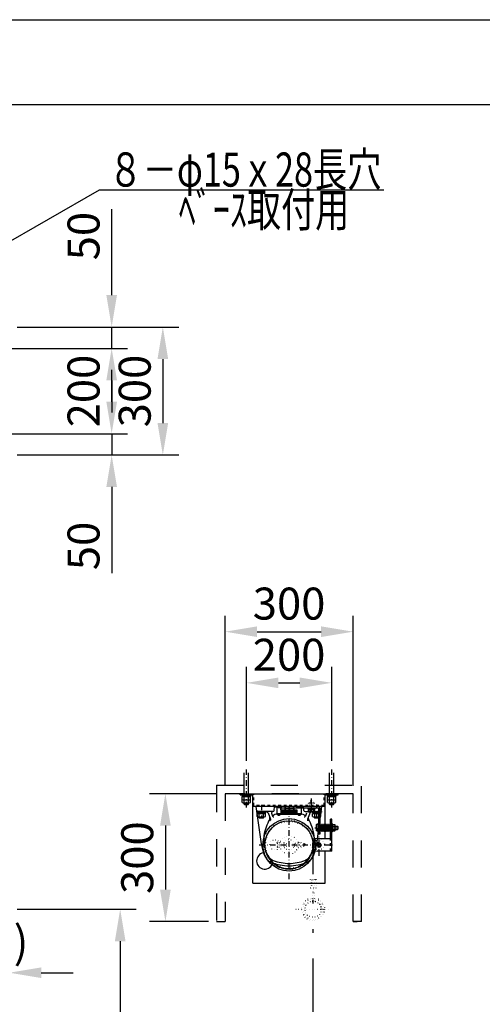
# Model space of a CAD drawing. Units: millimetres. Extents: x 19067 to 27690, y 5 to 6000.
# Drawn here: x 24811 to 25896, y 3690 to 6000 of the extents above; entities that cross this region are included whole.
import ezdxf
from ezdxf.enums import TextEntityAlignment as Align

# ---------------------------------------------------------------- set-up
doc = ezdxf.new("R2010")
doc.units = ezdxf.units.MM
for name, pattern in [('DASHDOT', [25.4, 12.7, -6, 0.7, -6]), ('DASHED', [12.7, 6.35, -6.35]), ('DIVIDE', [32.45, 12.7, -6, 0.875, -6, 0.875, -6]), ('DOT', [6.35, 0.35, -6])]:
    doc.linetypes.add(name, pattern=pattern)
doc.layers.get('Defpoints').update_dxf_attribs({"color": 4})
doc.layers.add('図枠', color=2, linetype='Continuous')
doc.layers.add('文字', color=7, linetype='Continuous')
doc.layers.add('寸法', color=6, linetype='Continuous', lineweight=0)
doc.styles.get("Standard").update_dxf_attribs({"font": 'romans.shx', "width": 0.7, "bigfont": 'extfont2.shx'})
doc.dimstyles.new('外観図', dxfattribs={"dimscale": 30, "dimtxt": 2.5, "dimasz": 2.5, "dimexe": 1.25, "dimexo": 0.625, "dimtad": 1, "dimdec": 1, "dimtxsty": 'Standard', "dimcen": 2.5, "dimclrd": 6, "dimclre": 6, "dimclrt": 4, "dimadec": 0, "dimazin": 0, "dimtfac": 1, "dimtdec": 1, "dimtmove": 0, "dimatfit": 3, "dimldrblk": 'NONE', "dimfxl": 1, "dimarcsym": 0})

# ---------------------------------------------------------------- blocks, each defined once
blk = doc.blocks.new('*D20')
at = {"layer": 'Defpoints', "color": 0}
for p in [(24786.7, 5278.9), (24378.6, 5228.9), (25026.7, 5228.9)]:
    blk.add_point(p, dxfattribs=at)
at = {"layer": '寸法', "color": 6, "lineweight": -2}
for p, q in [((25026.7, 5353.9), (25026.7, 5555.9)), ((24805.4, 5278.9), (25064.2, 5278.9)), ((25026.7, 5228.9), (25026.7, 5278.9)), ((24397.3, 5228.9), (25064.2, 5228.9)), ((25026.7, 5153.9), (25026.7, 5078.9))]:
    blk.add_line(p, q, dxfattribs=at)
at = {"layer": '寸法', "color": 6}
for points in [[(25014.2, 5353.9), (25039.2, 5353.9), (25026.7, 5278.9)], [(25014.2, 5153.9), (25039.2, 5153.9), (25026.7, 5228.9)]]:
    blk.add_solid(points, dxfattribs=at)
at = {"layer": '寸法', "color": 4, "insert": (24970.4, 5492.4), "char_height": 75, "attachment_point": 5, "rotation": 90}
blk.add_mtext('50', dxfattribs=at)
blk = doc.blocks.new('_None')
blk = doc.blocks.new('*D21')
at = {"layer": 'Defpoints', "color": 0}
for p in [(24397.3, 5228.9), (24378.6, 5028.9), (25026.7, 5028.9)]:
    blk.add_point(p, dxfattribs=at)
at = {"layer": '寸法', "color": 6, "lineweight": -2}
for p, q in [((24416.1, 5228.9), (25064.2, 5228.9)), ((25026.7, 5153.9), (25026.7, 5103.9)), ((24397.3, 5028.9), (25064.2, 5028.9))]:
    blk.add_line(p, q, dxfattribs=at)
at = {"layer": '寸法', "color": 6}
for points in [[(25014.2, 5153.9), (25039.2, 5153.9), (25026.7, 5228.9)], [(25014.2, 5103.9), (25039.2, 5103.9), (25026.7, 5028.9)]]:
    blk.add_solid(points, dxfattribs=at)
at = {"layer": '寸法', "color": 4, "insert": (24970.4, 5128.9), "char_height": 75, "attachment_point": 5, "rotation": 90}
blk.add_mtext('200', dxfattribs=at)
blk = doc.blocks.new('*D22')
at = {"layer": 'Defpoints', "color": 0}
for p in [(24397.3, 5028.9), (24786.7, 4978.9), (25026.7, 4978.9)]:
    blk.add_point(p, dxfattribs=at)
at = {"layer": '寸法', "color": 6, "lineweight": -2}
for p, q in [((25026.7, 5103.9), (25026.7, 5178.9)), ((24416.1, 5028.9), (25064.2, 5028.9)), ((25026.7, 5028.9), (25026.7, 4978.9)), ((24805.4, 4978.9), (25064.2, 4978.9)), ((25026.7, 4903.9), (25026.7, 4702))]:
    blk.add_line(p, q, dxfattribs=at)
at = {"layer": '寸法', "color": 6}
for points in [[(25014.2, 5103.9), (25039.2, 5103.9), (25026.7, 5028.9)], [(25014.2, 4903.9), (25039.2, 4903.9), (25026.7, 4978.9)]]:
    blk.add_solid(points, dxfattribs=at)
at = {"layer": '寸法', "color": 4, "insert": (24970.4, 4765.5), "char_height": 75, "attachment_point": 5, "rotation": 90}
blk.add_mtext('50', dxfattribs=at)
blk = doc.blocks.new('*D23')
at = {"layer": 'Defpoints', "color": 0}
for p in [(24786.7, 5278.9), (24786.7, 4978.9), (25146.7, 4978.9)]:
    blk.add_point(p, dxfattribs=at)
at = {"layer": '寸法', "color": 6, "lineweight": -2}
for p, q in [((24805.4, 5278.9), (25184.2, 5278.9)), ((25146.7, 5203.9), (25146.7, 5053.9)), ((24805.4, 4978.9), (25184.2, 4978.9))]:
    blk.add_line(p, q, dxfattribs=at)
at = {"layer": '寸法', "color": 6}
for points in [[(25134.2, 5203.9), (25159.2, 5203.9), (25146.7, 5278.9)], [(25134.2, 5053.9), (25159.2, 5053.9), (25146.7, 4978.9)]]:
    blk.add_solid(points, dxfattribs=at)
at = {"layer": '寸法', "color": 4, "insert": (25090.4, 5128.9), "char_height": 75, "attachment_point": 5, "rotation": 90}
blk.add_mtext('300', dxfattribs=at)
blk = doc.blocks.new('*D32')
at = {"layer": 'Defpoints', "color": 0}
for p in [(24636.7, 3893.4), (24786.7, 3884.4), (24786.7, 3764.4)]:
    blk.add_point(p, dxfattribs=at)
at = {"layer": '寸法', "color": 6, "lineweight": -2}
for p, q in [((24636.7, 3874.6), (24636.7, 3726.9)), ((24786.7, 3865.6), (24786.7, 3726.9)), ((24561.7, 3764.4), (24486.7, 3764.4)), ((24636.7, 3764.4), (24786.7, 3764.4)), ((24861.7, 3764.4), (24936.7, 3764.4))]:
    blk.add_line(p, q, dxfattribs=at)
at = {"layer": '寸法', "color": 6}
for points in [[(24561.7, 3776.9), (24561.7, 3751.9), (24636.7, 3764.4)], [(24861.7, 3776.9), (24861.7, 3751.9), (24786.7, 3764.4)]]:
    blk.add_solid(points, dxfattribs=at)
at = {"layer": '寸法', "color": 4, "insert": (24711.7, 3826.9), "char_height": 75, "attachment_point": 5}
blk.add_mtext('(150)', dxfattribs=at)
blk = doc.blocks.new('*D33')
at = {"layer": 'Defpoints', "color": 0}
for p in [(25292.7, 4184.4), (25152.7, 3884.4), (25272.7, 3884.4)]:
    blk.add_point(p, dxfattribs=at)
at = {"layer": '寸法', "color": 6, "lineweight": -2}
for p, q in [((25273.9, 4184.4), (25115.2, 4184.4)), ((25152.7, 4109.4), (25152.7, 3959.4)), ((25253.9, 3884.4), (25115.2, 3884.4))]:
    blk.add_line(p, q, dxfattribs=at)
at = {"layer": '寸法', "color": 6}
for points in [[(25140.2, 4109.4), (25165.2, 4109.4), (25152.7, 4184.4)], [(25140.2, 3959.4), (25165.2, 3959.4), (25152.7, 3884.4)]]:
    blk.add_solid(points, dxfattribs=at)
at = {"layer": '寸法', "color": 4, "insert": (25096.4, 4034.4), "char_height": 75, "attachment_point": 5, "rotation": 90}
blk.add_mtext('300', dxfattribs=at)
blk = doc.blocks.new('*D34')
at = {"layer": 'Defpoints', "color": 0}
for p in [(25542.7, 4444.4), (25342.7, 4242.7), (25542.7, 4242.7)]:
    blk.add_point(p, dxfattribs=at)
at = {"layer": '寸法', "color": 6, "lineweight": -2}
for p, q in [((25342.7, 4261.4), (25342.7, 4481.9)), ((25542.7, 4261.4), (25542.7, 4481.9)), ((25417.7, 4444.4), (25467.7, 4444.4))]:
    blk.add_line(p, q, dxfattribs=at)
at = {"layer": '寸法', "color": 6}
for points in [[(25417.7, 4456.9), (25417.7, 4431.9), (25342.7, 4444.4)], [(25467.7, 4456.9), (25467.7, 4431.9), (25542.7, 4444.4)]]:
    blk.add_solid(points, dxfattribs=at)
at = {"layer": '寸法', "color": 4, "insert": (25442.7, 4500.6), "char_height": 75, "attachment_point": 5}
blk.add_mtext('200', dxfattribs=at)
blk = doc.blocks.new('*D35')
at = {"layer": 'Defpoints', "color": 0}
for p in [(25592.7, 4564.4), (25292.7, 4184.4), (25592.7, 4184.4)]:
    blk.add_point(p, dxfattribs=at)
at = {"layer": '寸法', "color": 6, "lineweight": -2}
for p, q in [((25292.7, 4203.1), (25292.7, 4601.9)), ((25592.7, 4203.1), (25592.7, 4601.9)), ((25367.7, 4564.4), (25517.7, 4564.4))]:
    blk.add_line(p, q, dxfattribs=at)
at = {"layer": '寸法', "color": 6}
for points in [[(25367.7, 4576.9), (25367.7, 4551.9), (25292.7, 4564.4)], [(25517.7, 4576.9), (25517.7, 4551.9), (25592.7, 4564.4)]]:
    blk.add_solid(points, dxfattribs=at)
at = {"layer": '寸法', "color": 4, "insert": (25442.7, 4620.6), "char_height": 75, "attachment_point": 5}
blk.add_mtext('300', dxfattribs=at)
blk = doc.blocks.new('*D44')
at = {"layer": 'Defpoints', "color": 0}
for p in [(24786.7, 3913.4), (24786.7, 2413.4), (25046.7, 2413.4)]:
    blk.add_point(p, dxfattribs=at)
at = {"layer": '寸法', "color": 6, "lineweight": -2}
for p, q in [((24805.4, 3913.4), (25084.2, 3913.4)), ((25046.7, 3838.4), (25046.7, 2488.4)), ((24805.4, 2413.4), (25084.2, 2413.4))]:
    blk.add_line(p, q, dxfattribs=at)
at = {"layer": '寸法', "color": 6}
for points in [[(25034.2, 3838.4), (25059.2, 3838.4), (25046.7, 3913.4)], [(25034.2, 2488.4), (25059.2, 2488.4), (25046.7, 2413.4)]]:
    blk.add_solid(points, dxfattribs=at)
at = {"layer": '寸法', "color": 4, "insert": (24985.1, 3163.4), "char_height": 75, "attachment_point": 5, "rotation": 90}
blk.add_mtext('ｽﾄﾛｰｸ 4000', dxfattribs=at)

msp = doc.modelspace()

# ---------------------------------------------------------------- linework, layer by layer
at = {"color": 4, "linetype": 'Continuous'}
for p, q in [((24349.164, 5228.95), (24998.192, 5600.535)), ((24998.192, 5600.535), (25664.648, 5600.535)), ((25337.68, 4184.395), (25337.68, 4233.1)), ((25347.68, 4184.395), (25347.68, 4233.1)), ((25537.68, 4184.395), (25537.68, 4233.1)), ((25547.68, 4184.395), (25547.68, 4233.1)), ((25331.68, 4182.095), (25353.68, 4182.095)), ((25331.68, 4182.095), (25331.68, 4180.495)), ((25331.68, 4180.495), (25353.68, 4180.495)), ((25333.48, 4180.495), (25333.48, 4177.995)), ((25333.48, 4180.495), (25341.236, 4180.495)), ((25342.68, 4177.995), (25341.236, 4180.495)), ((25344.123, 4177.995), (25342.68, 4180.495)), ((25351.88, 4180.495), (25342.68, 4180.495)), ((25351.88, 4180.495), (25351.88, 4177.995)), ((25353.68, 4182.095), (25353.68, 4180.495)), ((25531.68, 4182.095), (25553.68, 4182.095)), ((25531.68, 4182.095), (25531.68, 4180.495)), ((25531.68, 4180.495), (25553.68, 4180.495)), ((25533.48, 4180.495), (25533.48, 4177.995)), ((25533.48, 4180.495), (25541.236, 4180.495)), ((25542.68, 4177.995), (25541.236, 4180.495)), ((25544.123, 4177.995), (25542.68, 4180.495)), ((25551.88, 4180.495), (25542.68, 4180.495)), ((25551.88, 4180.495), (25551.88, 4177.995)), ((25553.68, 4182.095), (25553.68, 4180.495)), ((25332.865, 4170.754), (25332.865, 4177.995)), ((25332.865, 4177.995), (25352.495, 4177.995)), ((25332.865, 4163.754), (25332.865, 4169.995)), ((25333.48, 4177.995), (25342.68, 4177.995)), ((25335.318, 4169.995), (25350.041, 4169.995)), ((25335.318, 4162.995), (25350.041, 4162.995)), ((25337.68, 4160.145), (25337.68, 4162.995)), ((25337.68, 4160.145), (25347.68, 4160.145)), ((25337.68, 4160.145), (25338.43, 4159.395)), ((25337.772, 4170.754), (25337.772, 4177.995)), ((25337.772, 4163.754), (25337.772, 4169.995)), ((25338.43, 4159.395), (25338.43, 4162.995)), ((25338.43, 4159.395), (25346.93, 4159.395)), ((25351.88, 4177.995), (25344.123, 4177.995)), ((25346.93, 4159.395), (25346.93, 4162.995)), ((25347.68, 4160.145), (25346.93, 4159.395)), ((25347.587, 4170.754), (25347.587, 4177.995)), ((25347.587, 4163.754), (25347.587, 4169.995)), ((25347.68, 4160.145), (25347.68, 4162.995)), ((25352.495, 4170.754), (25352.495, 4177.995)), ((25352.495, 4163.754), (25352.495, 4169.995)), ((25495.18, 4141.942), (25495.18, 4173.181)), ((25532.865, 4170.754), (25532.865, 4177.995)), ((25532.865, 4177.995), (25552.495, 4177.995)), ((25532.865, 4163.754), (25532.865, 4169.995)), ((25533.48, 4177.995), (25542.68, 4177.995)), ((25535.318, 4169.995), (25550.041, 4169.995)), ((25535.318, 4162.995), (25550.041, 4162.995)), ((25537.68, 4160.145), (25537.68, 4162.995)), ((25537.68, 4160.145), (25547.68, 4160.145)), ((25537.68, 4160.145), (25538.43, 4159.395)), ((25537.772, 4170.754), (25537.772, 4177.995)), ((25537.772, 4163.754), (25537.772, 4169.995)), ((25538.43, 4159.395), (25538.43, 4162.995)), ((25538.43, 4159.395), (25546.93, 4159.395)), ((25551.88, 4177.995), (25544.123, 4177.995)), ((25546.93, 4159.395), (25546.93, 4162.995)), ((25547.68, 4160.145), (25546.93, 4159.395)), ((25547.587, 4170.754), (25547.587, 4177.995)), ((25547.587, 4163.754), (25547.587, 4169.995)), ((25547.68, 4160.145), (25547.68, 4162.995)), ((25552.495, 4170.754), (25552.495, 4177.995)), ((25552.495, 4163.754), (25552.495, 4169.995)), ((25366.68, 4142.395), (25366.68, 4140.795)), ((25366.68, 4142.395), (25388.68, 4142.395)), ((25366.68, 4140.795), (25388.68, 4140.795)), ((25389.68, 4142.395), (25367.68, 4142.395)), ((25367.865, 4131.054), (25367.865, 4138.295)), ((25367.865, 4138.295), (25387.495, 4138.295)), ((25368.48, 4140.795), (25368.48, 4138.295)), ((25368.48, 4140.795), (25376.236, 4140.795)), ((25368.48, 4138.295), (25377.68, 4138.295)), ((25372.772, 4131.054), (25372.772, 4138.295)), ((25377.68, 4138.295), (25376.236, 4140.795)), ((25379.123, 4138.295), (25377.68, 4140.795)), ((25386.88, 4140.795), (25377.68, 4140.795)), ((25386.88, 4138.295), (25379.123, 4138.295)), ((25382.587, 4131.054), (25382.587, 4138.295)), ((25386.88, 4140.795), (25386.88, 4138.295)), ((25387.495, 4131.054), (25387.495, 4138.295)), ((25388.68, 4142.395), (25388.68, 4140.795)), ((25485.68, 4149.695), (25485.68, 4151.195)), ((25504.68, 4149.695), (25485.68, 4149.695)), ((25487.68, 4149.695), (25487.68, 4147.695)), ((25487.68, 4147.695), (25502.68, 4147.695)), ((25487.68, 4147.695), (25487.68, 4142.695)), ((25487.68, 4142.695), (25488.68, 4141.695)), ((25488.68, 4141.695), (25501.68, 4141.695)), ((25491.43, 4147.695), (25491.43, 4142.695)), ((25495.68, 4142.395), (25517.68, 4142.395)), ((25496.68, 4142.395), (25518.68, 4142.395)), ((25496.68, 4142.395), (25496.68, 4140.795)), ((25496.68, 4140.795), (25518.68, 4140.795)), ((25497.865, 4138.295), (25517.495, 4138.295)), ((25497.865, 4131.054), (25497.865, 4138.295)), ((25498.48, 4140.795), (25506.236, 4140.795)), ((25498.48, 4140.795), (25498.48, 4138.295)), ((25498.48, 4138.295), (25507.68, 4138.295)), ((25498.93, 4147.695), (25498.93, 4142.695)), ((25501.68, 4141.695), (25502.68, 4142.695)), ((25502.68, 4149.695), (25502.68, 4147.695)), ((25502.68, 4147.695), (25502.68, 4142.695)), ((25502.772, 4131.054), (25502.772, 4138.295)), ((25504.68, 4149.695), (25504.68, 4151.195)), ((25507.68, 4138.295), (25506.236, 4140.795)), ((25509.123, 4138.295), (25507.68, 4140.795)), ((25516.88, 4140.795), (25507.68, 4140.795)), ((25516.88, 4138.295), (25509.123, 4138.295)), ((25512.587, 4131.054), (25512.587, 4138.295)), ((25516.88, 4140.795), (25516.88, 4138.295)), ((25517.495, 4131.054), (25517.495, 4138.295)), ((25518.68, 4142.395), (25518.68, 4140.795)), ((25370.318, 4130.295), (25385.041, 4130.295)), ((25372.68, 4127.445), (25372.68, 4130.295)), ((25382.68, 4127.445), (25372.68, 4127.445)), ((25372.68, 4127.445), (25373.43, 4126.695)), ((25373.43, 4126.695), (25373.43, 4130.295)), ((25381.93, 4126.695), (25373.43, 4126.695)), ((25381.93, 4126.695), (25381.93, 4130.295)), ((25382.68, 4127.445), (25381.93, 4126.695)), ((25382.68, 4127.445), (25382.68, 4130.295)), ((25500.318, 4130.295), (25515.041, 4130.295)), ((25502.68, 4127.445), (25502.68, 4130.295)), ((25512.68, 4127.445), (25502.68, 4127.445)), ((25502.68, 4127.445), (25503.43, 4126.695)), ((25503.43, 4126.695), (25503.43, 4130.295)), ((25511.93, 4126.695), (25503.43, 4126.695)), ((25506.98, 4111.895), (25505.98, 4110.895)), ((25511.98, 4111.895), (25506.98, 4111.895)), ((25511.93, 4126.695), (25511.93, 4130.295)), ((25512.68, 4127.445), (25511.93, 4126.695)), ((25512.68, 4127.445), (25512.68, 4130.295)), ((25540.019, 4079.395), (25540.019, 4124.395)), ((25543.219, 4124.395), (25540.019, 4124.395)), ((25543.219, 4049.395), (25543.219, 4124.395)), ((25544.719, 4113.895), (25543.219, 4113.895)), ((25543.219, 4113.895), (25543.219, 4094.895)), ((25544.719, 4094.895), (25544.719, 4113.895)), ((25544.719, 4111.895), (25549.719, 4111.895)), ((25550.719, 4110.895), (25549.719, 4111.895)), ((25502.774, 4104.395), (25558.086, 4104.395)), ((25505.98, 4110.895), (25505.98, 4097.895)), ((25505.98, 4097.895), (25506.98, 4096.895)), ((25511.98, 4108.145), (25506.98, 4108.145)), ((25511.98, 4100.645), (25506.98, 4100.645)), ((25511.98, 4096.895), (25506.98, 4096.895)), ((25515.18, 4108.395), (25540.019, 4108.395)), ((25515.18, 4100.395), (25540.019, 4100.395)), ((25544.719, 4094.895), (25543.219, 4094.895)), ((25544.719, 4108.145), (25549.719, 4108.145)), ((25544.719, 4100.645), (25549.719, 4100.645)), ((25544.719, 4096.895), (25549.719, 4096.895)), ((25549.719, 4096.895), (25550.719, 4097.895)), ((25550.719, 4097.895), (25550.719, 4110.895)), ((25550.719, 4108.395), (25555.98, 4108.395)), ((25550.719, 4100.395), (25555.98, 4100.395)), ((25556.98, 4107.395), (25555.98, 4108.395)), ((25555.98, 4100.395), (25556.98, 4101.395)), ((25556.98, 4107.395), (25556.98, 4101.395)), ((25498.957, 4069.406), (25498.043, 4068.513)), ((25498.219, 4059.395), (25498.219, 4069.395)), ((25508.219, 4079.395), (25543.219, 4079.395)), ((25508.719, 4064.395), (25510.969, 4068.292)), ((25510.969, 4068.292), (25515.469, 4068.292)), ((25517.719, 4064.395), (25515.469, 4068.292)), ((25499.18, 4064.395), (25499.18, 4040.105)), ((25543.219, 4049.395), (25508.219, 4049.395)), ((25508.719, 4064.395), (25510.969, 4060.498)), ((25510.969, 4060.498), (25515.469, 4060.498)), ((25517.719, 4064.395), (25515.469, 4060.498))]:
    msp.add_line(p, q, dxfattribs=at)
at = {"color": 4, "linetype": 'DASHDOT'}
for p, q in [((25342.68, 4152.347), (25342.68, 4242.679)), ((25542.68, 4152.347), (25542.68, 4242.679)), ((25442.68, 3984.281), (25442.68, 4158.656)), ((25513.219, 4038.432), (25513.219, 4089.797)), ((25372.646, 4064.395), (25547.822, 4064.395))]:
    msp.add_line(p, q, dxfattribs=at)
at = {"color": 4, "linetype": 'DASHED', "ltscale": 10}
for p, q in [((25272.68, 4204.395), (25612.68, 4204.395)), ((25272.68, 4204.395), (25272.68, 3884.395)), ((25612.68, 3884.395), (25612.68, 4204.395)), ((25592.68, 4184.395), (25292.68, 4184.395)), ((25292.68, 4184.395), (25292.68, 3884.395)), ((25592.68, 3884.395), (25592.68, 4184.395)), ((25272.68, 3884.395), (25292.68, 3884.395)), ((25592.68, 3884.395), (25602.68, 3884.395)), ((25612.68, 3884.395), (25592.68, 3884.395))]:
    msp.add_line(p, q, dxfattribs=at)
at = {"color": 2, "linetype": 'Continuous'}
for p, q in [((25327.68, 4184.395), (25359.98, 4184.395)), ((25327.68, 4182.095), (25327.68, 4184.395)), ((25327.68, 4182.095), (25357.68, 4182.095)), ((25357.68, 4154.395), (25357.68, 4182.095)), ((25359.98, 4184.395), (25525.38, 4184.395)), ((25525.38, 4184.395), (25557.68, 4184.395)), ((25527.68, 4154.395), (25527.68, 4182.095)), ((25527.68, 4182.095), (25557.68, 4182.095)), ((25557.68, 4182.095), (25557.68, 4184.395)), ((25527.68, 4154.395), (25357.68, 4154.395)), ((25357.68, 3974.395), (25357.68, 4154.395)), ((25527.68, 4111.982), (25527.68, 4154.395)), ((25527.68, 4079.395), (25527.68, 4096.808)), ((25527.68, 3974.395), (25527.68, 4049.395)), ((25357.68, 3974.395), (25527.68, 3974.395))]:
    msp.add_line(p, q, dxfattribs=at)
at = {"color": 4, "linetype": 'DASHED'}
for p, q in [((25359.98, 4156.695), (25359.98, 4184.395)), ((25525.38, 4156.695), (25525.38, 4184.395)), ((25525.38, 4156.695), (25359.98, 4156.695)), ((25540.019, 4049.395), (25540.019, 4079.395))]:
    msp.add_line(p, q, dxfattribs=at)
at = {"color": 7, "linetype": 'DASHDOT'}
for p, q in [((25377.68, 4158.413), (25377.68, 4126.695)), ((25507.68, 4126.695), (25507.68, 4159.238))]:
    msp.add_line(p, q, dxfattribs=at)
at = {"color": 4, "linetype": 'DOT'}
for p, q in [((25487.68, 4161.695), (25488.68, 4162.695)), ((25487.68, 4156.695), (25487.68, 4161.695)), ((25488.68, 4162.695), (25501.68, 4162.695)), ((25492.18, 4167.695), (25491.18, 4166.695)), ((25499.18, 4166.695), (25491.18, 4166.695)), ((25491.18, 4151.195), (25491.18, 4166.695)), ((25491.43, 4156.695), (25491.43, 4161.695)), ((25492.18, 4167.695), (25498.18, 4167.695)), ((25498.18, 4167.695), (25499.18, 4166.695)), ((25498.93, 4156.695), (25498.93, 4161.695)), ((25499.18, 4151.195), (25499.18, 4166.695)), ((25501.68, 4162.695), (25502.68, 4161.695)), ((25502.68, 4156.695), (25502.68, 4161.695)), ((25515.18, 4108.395), (25511.98, 4108.395)), ((25515.18, 4100.395), (25511.98, 4100.395)), ((25540.019, 4108.895), (25543.219, 4108.895)), ((25550.719, 4108.395), (25540.019, 4108.395)), ((25550.719, 4100.395), (25540.019, 4100.395)), ((25540.019, 4099.895), (25543.219, 4099.895)), ((25414.491, 4069.374), (25414.936, 4070.145)), ((25414.491, 4069.374), (25414.491, 4059.415)), ((25414.936, 4070.145), (25419.491, 4070.145)), ((25414.936, 4067.27), (25419.491, 4067.27)), ((25421.091, 4070.395), (25419.491, 4070.395)), ((25419.491, 4070.395), (25419.491, 4058.395)), ((25421.091, 4070.395), (25421.091, 4058.395)), ((25421.091, 4067.395), (25421.39, 4067.395)), ((25430.545, 4067.395), (25421.39, 4067.395)), ((25430.545, 4067.395), (25454.814, 4067.395)), ((25463.969, 4067.395), (25454.814, 4067.395)), ((25463.969, 4067.395), (25478.491, 4067.395)), ((25464.18, 4070.395), (25465.78, 4070.395)), ((25464.18, 4070.395), (25464.18, 4058.395)), ((25465.78, 4070.395), (25465.78, 4058.395)), ((25470.335, 4070.145), (25465.78, 4070.145)), ((25470.335, 4067.27), (25465.78, 4067.27)), ((25470.78, 4069.374), (25470.335, 4070.145)), ((25470.78, 4069.374), (25470.78, 4059.415)), ((25478.491, 4067.395), (25479.491, 4066.395)), ((25479.491, 4066.395), (25479.491, 4062.395)), ((25414.491, 4059.415), (25414.936, 4058.645)), ((25414.936, 4061.52), (25419.491, 4061.52)), ((25414.936, 4058.645), (25419.491, 4058.645)), ((25421.091, 4058.395), (25419.491, 4058.395)), ((25421.091, 4061.395), (25421.39, 4061.395)), ((25430.545, 4061.395), (25421.39, 4061.395)), ((25430.545, 4061.395), (25454.814, 4061.395)), ((25454.814, 4061.395), (25463.969, 4061.395)), ((25463.969, 4061.395), (25478.491, 4061.395)), ((25464.18, 4058.395), (25465.78, 4058.395)), ((25470.335, 4061.52), (25465.78, 4061.52)), ((25470.335, 4058.645), (25465.78, 4058.645)), ((25470.78, 4059.415), (25470.335, 4058.645)), ((25479.491, 4062.395), (25478.491, 4061.395))]:
    msp.add_line(p, q, dxfattribs=at)
at = {"color": 7, "linetype": 'Continuous'}
for p, q in [((25377.831, 4066.671), (25365.61, 4154.395)), ((25404.414, 4142.395), (25389.179, 4142.395)), ((25393.877, 4139.105), (25399.267, 4124.295)), ((25401.594, 4138.369), (25404.104, 4131.474)), ((25404.881, 4142.395), (25404.414, 4142.395)), ((25407.87, 4145.133), (25408.679, 4154.395)), ((25413.88, 4154.395), (25413.68, 4154.195)), ((25413.68, 4154.195), (25422.68, 4154.195)), ((25413.68, 4154.195), (25413.68, 4137.395)), ((25422.68, 4137.395), (25413.68, 4137.395)), ((25413.68, 4137.395), (25413.68, 4136.895)), ((25413.68, 4136.895), (25422.68, 4136.895)), ((25422.68, 4136.895), (25413.68, 4136.895)), ((25413.68, 4136.895), (25413.68, 4135.895)), ((25422.68, 4135.895), (25413.68, 4135.895)), ((25422.68, 4154.395), (25413.88, 4154.395)), ((25415.53, 4135.895), (25415.643, 4134.595)), ((25421.83, 4135.895), (25415.53, 4135.895)), ((25421.716, 4134.595), (25415.643, 4134.595)), ((25421.83, 4135.895), (25421.716, 4134.595)), ((25423.08, 4154.395), (25422.68, 4154.395)), ((25422.68, 4154.195), (25423.29, 4154.195)), ((25423.68, 4137.395), (25422.68, 4137.395)), ((25422.68, 4136.895), (25423.68, 4136.895)), ((25432.484, 4136.895), (25422.68, 4136.895)), ((25432.68, 4135.895), (25422.68, 4135.895)), ((25423.08, 4154.395), (25423.29, 4154.195)), ((25423.29, 4154.395), (25423.29, 4154.195)), ((25432.68, 4154.395), (25423.29, 4154.395)), ((25423.29, 4154.195), (25432.68, 4154.195)), ((25423.29, 4154.195), (25423.715, 4145.695)), ((25423.29, 4154.195), (25423.29, 4154.195)), ((25423.68, 4146.395), (25423.29, 4154.195)), ((25423.68, 4146.395), (25423.68, 4137.395)), ((25423.68, 4146.095), (25423.695, 4146.095)), ((25423.68, 4137.545), (25431.773, 4137.545)), ((25423.68, 4136.895), (25423.68, 4137.395)), ((25431.778, 4137.045), (25423.68, 4137.045)), ((25423.715, 4145.695), (25423.74, 4145.195)), ((25431.687, 4145.695), (25423.715, 4145.695)), ((25423.74, 4145.195), (25431.692, 4145.195)), ((25423.755, 4145.195), (25423.755, 4144.895)), ((25431.605, 4144.895), (25423.755, 4144.895)), ((25426.2, 4144.295), (25423.78, 4144.895)), ((25424.98, 4144.295), (25423.78, 4144.895)), ((25423.78, 4143.295), (25423.78, 4144.895)), ((25424.98, 4143.295), (25423.78, 4143.895)), ((25431.58, 4143.295), (25423.78, 4143.295)), ((25424.68, 4142.395), (25424.68, 4143.095)), ((25430.68, 4142.195), (25424.68, 4142.195)), ((25424.723, 4141.373), (25424.68, 4142.195)), ((25424.98, 4144.295), (25426.88, 4144.295)), ((25426.88, 4144.745), (25426.08, 4144.745)), ((25426.88, 4144.645), (25426.08, 4144.645)), ((25426.2, 4144.745), (25426.2, 4144.895)), ((25426.2, 4144.295), (25426.2, 4144.645)), ((25426.2, 4142.295), (25426.2, 4142.595)), ((25426.88, 4144.895), (25426.88, 4144.295)), ((25426.88, 4143.895), (25426.88, 4143.295)), ((25428.48, 4143.895), (25426.88, 4143.895)), ((25427.58, 4142.467), (25427.68, 4143.095)), ((25427.68, 4142.395), (25427.78, 4143.023)), ((25428.48, 4144.295), (25428.48, 4144.895)), ((25429.28, 4144.745), (25428.48, 4144.745)), ((25429.28, 4144.645), (25428.48, 4144.645)), ((25428.48, 4144.295), (25430.38, 4144.295)), ((25428.48, 4143.295), (25428.48, 4143.895)), ((25429.159, 4144.745), (25429.159, 4144.895)), ((25429.159, 4144.295), (25431.58, 4144.895)), ((25429.159, 4144.295), (25429.159, 4144.645)), ((25429.159, 4142.895), (25429.159, 4143.295)), ((25430.38, 4144.295), (25431.58, 4144.895)), ((25430.38, 4143.295), (25431.58, 4143.895)), ((25430.637, 4141.373), (25430.68, 4142.195)), ((25430.68, 4142.395), (25430.68, 4143.095)), ((25431.58, 4143.295), (25431.58, 4144.895)), ((25431.605, 4145.195), (25431.605, 4144.895)), ((25431.774, 4137.395), (25431.687, 4145.695)), ((25431.774, 4137.395), (25431.78, 4136.895)), ((25432.68, 4137.395), (25431.774, 4137.395)), ((25431.78, 4136.895), (25432.68, 4136.895)), ((25433.08, 4154.395), (25432.68, 4154.395)), ((25432.68, 4154.195), (25433.29, 4154.195)), ((25433.68, 4137.395), (25432.68, 4137.395)), ((25432.68, 4136.895), (25433.68, 4136.895)), ((25442.484, 4136.895), (25432.68, 4136.895)), ((25442.68, 4135.895), (25432.68, 4135.895)), ((25433.08, 4154.395), (25433.29, 4154.195)), ((25433.29, 4154.395), (25433.29, 4154.195)), ((25442.68, 4154.395), (25433.29, 4154.395)), ((25433.29, 4154.195), (25442.68, 4154.195)), ((25433.29, 4154.195), (25433.715, 4145.695)), ((25433.29, 4154.195), (25433.29, 4154.195)), ((25433.68, 4146.395), (25433.29, 4154.195)), ((25433.68, 4146.395), (25433.68, 4137.395)), ((25433.68, 4146.095), (25433.695, 4146.095)), ((25433.68, 4137.545), (25441.773, 4137.545)), ((25433.68, 4136.895), (25433.68, 4137.395)), ((25441.778, 4137.045), (25433.68, 4137.045)), ((25433.715, 4145.695), (25433.74, 4145.195)), ((25441.687, 4145.695), (25433.715, 4145.695)), ((25433.74, 4145.195), (25441.692, 4145.195)), ((25433.755, 4145.195), (25433.755, 4144.895)), ((25441.605, 4144.895), (25433.755, 4144.895)), ((25436.2, 4144.295), (25433.78, 4144.895)), ((25434.98, 4144.295), (25433.78, 4144.895)), ((25433.78, 4143.295), (25433.78, 4144.895)), ((25434.98, 4143.295), (25433.78, 4143.895)), ((25441.58, 4143.295), (25433.78, 4143.295)), ((25434.68, 4142.395), (25434.68, 4143.095)), ((25440.68, 4142.195), (25434.68, 4142.195)), ((25434.723, 4141.373), (25434.68, 4142.195)), ((25434.98, 4144.295), (25436.88, 4144.295)), ((25436.88, 4144.745), (25436.08, 4144.745)), ((25436.88, 4144.645), (25436.08, 4144.645)), ((25436.2, 4144.745), (25436.2, 4144.895)), ((25436.2, 4144.295), (25436.2, 4144.645)), ((25436.2, 4142.295), (25436.2, 4142.595)), ((25436.88, 4144.895), (25436.88, 4144.295)), ((25436.88, 4143.895), (25436.88, 4143.295)), ((25438.48, 4143.895), (25436.88, 4143.895)), ((25437.58, 4142.467), (25437.68, 4143.095)), ((25437.68, 4142.395), (25437.78, 4143.023)), ((25438.48, 4144.295), (25438.48, 4144.895)), ((25439.28, 4144.745), (25438.48, 4144.745)), ((25439.28, 4144.645), (25438.48, 4144.645)), ((25438.48, 4144.295), (25440.38, 4144.295)), ((25438.48, 4143.295), (25438.48, 4143.895)), ((25439.159, 4144.745), (25439.159, 4144.895)), ((25439.159, 4144.295), (25441.58, 4144.895)), ((25439.159, 4144.295), (25439.159, 4144.645)), ((25439.159, 4142.895), (25439.159, 4143.295)), ((25440.38, 4144.295), (25441.58, 4144.895)), ((25440.38, 4143.295), (25441.58, 4143.895)), ((25440.637, 4141.373), (25440.68, 4142.195)), ((25440.68, 4142.395), (25440.68, 4143.095)), ((25441.58, 4143.295), (25441.58, 4144.895)), ((25441.605, 4145.195), (25441.605, 4144.895)), ((25441.774, 4137.395), (25441.687, 4145.695)), ((25441.774, 4137.395), (25441.78, 4136.895)), ((25442.68, 4137.395), (25441.774, 4137.395)), ((25441.78, 4136.895), (25442.68, 4136.895)), ((25443.08, 4154.395), (25442.68, 4154.395)), ((25442.68, 4154.195), (25443.29, 4154.195)), ((25443.68, 4137.395), (25442.68, 4137.395)), ((25442.68, 4136.895), (25443.68, 4136.895)), ((25452.484, 4136.895), (25442.68, 4136.895)), ((25452.68, 4135.895), (25442.68, 4135.895)), ((25443.08, 4154.395), (25443.29, 4154.195)), ((25443.29, 4154.395), (25443.29, 4154.195)), ((25452.68, 4154.395), (25443.29, 4154.395)), ((25443.29, 4154.195), (25452.68, 4154.195)), ((25443.29, 4154.195), (25443.715, 4145.695)), ((25443.29, 4154.195), (25443.29, 4154.195)), ((25443.68, 4146.395), (25443.29, 4154.195)), ((25443.68, 4146.395), (25443.68, 4137.395)), ((25443.68, 4146.095), (25443.695, 4146.095)), ((25443.68, 4137.545), (25451.773, 4137.545)), ((25443.68, 4136.895), (25443.68, 4137.395)), ((25451.778, 4137.045), (25443.68, 4137.045)), ((25443.715, 4145.695), (25443.74, 4145.195)), ((25451.687, 4145.695), (25443.715, 4145.695)), ((25443.74, 4145.195), (25451.692, 4145.195)), ((25443.755, 4145.195), (25443.755, 4144.895)), ((25451.605, 4144.895), (25443.755, 4144.895)), ((25446.2, 4144.295), (25443.78, 4144.895)), ((25444.98, 4144.295), (25443.78, 4144.895)), ((25443.78, 4143.295), (25443.78, 4144.895)), ((25444.98, 4143.295), (25443.78, 4143.895)), ((25451.58, 4143.295), (25443.78, 4143.295)), ((25444.68, 4142.395), (25444.68, 4143.095)), ((25450.68, 4142.195), (25444.68, 4142.195)), ((25444.723, 4141.373), (25444.68, 4142.195)), ((25444.98, 4144.295), (25446.88, 4144.295)), ((25446.88, 4144.745), (25446.08, 4144.745)), ((25446.88, 4144.645), (25446.08, 4144.645)), ((25446.2, 4144.745), (25446.2, 4144.895)), ((25446.2, 4144.295), (25446.2, 4144.645)), ((25446.2, 4142.295), (25446.2, 4142.595)), ((25446.88, 4144.895), (25446.88, 4144.295)), ((25446.88, 4143.895), (25446.88, 4143.295)), ((25448.48, 4143.895), (25446.88, 4143.895)), ((25447.58, 4142.467), (25447.68, 4143.095)), ((25447.68, 4142.395), (25447.78, 4143.023)), ((25448.48, 4144.295), (25448.48, 4144.895)), ((25449.28, 4144.745), (25448.48, 4144.745)), ((25449.28, 4144.645), (25448.48, 4144.645)), ((25448.48, 4144.295), (25450.38, 4144.295)), ((25448.48, 4143.295), (25448.48, 4143.895)), ((25449.159, 4144.745), (25449.159, 4144.895)), ((25449.159, 4144.295), (25451.58, 4144.895)), ((25449.159, 4144.295), (25449.159, 4144.645)), ((25449.159, 4142.895), (25449.159, 4143.295)), ((25450.38, 4144.295), (25451.58, 4144.895)), ((25450.38, 4143.295), (25451.58, 4143.895)), ((25450.637, 4141.373), (25450.68, 4142.195)), ((25450.68, 4142.395), (25450.68, 4143.095)), ((25451.58, 4143.295), (25451.58, 4144.895)), ((25451.605, 4145.195), (25451.605, 4144.895)), ((25451.774, 4137.395), (25451.687, 4145.695)), ((25451.774, 4137.395), (25451.78, 4136.895)), ((25452.68, 4137.395), (25451.774, 4137.395)), ((25451.78, 4136.895), (25452.68, 4136.895)), ((25453.08, 4154.395), (25452.68, 4154.395)), ((25452.68, 4154.195), (25453.29, 4154.195)), ((25453.68, 4137.395), (25452.68, 4137.395)), ((25452.68, 4136.895), (25453.68, 4136.895)), ((25471.68, 4136.895), (25452.68, 4136.895)), ((25471.68, 4135.895), (25452.68, 4135.895)), ((25453.08, 4154.395), (25453.29, 4154.195)), ((25453.29, 4154.395), (25471.48, 4154.395)), ((25453.29, 4154.395), (25453.29, 4154.195)), ((25453.29, 4154.195), (25471.68, 4154.195)), ((25453.29, 4154.195), (25453.715, 4145.695)), ((25453.29, 4154.195), (25453.29, 4154.195)), ((25453.68, 4146.395), (25453.29, 4154.195)), ((25453.68, 4146.395), (25453.68, 4137.395)), ((25453.68, 4146.095), (25453.695, 4146.095)), ((25453.68, 4137.545), (25461.773, 4137.545)), ((25453.68, 4136.895), (25453.68, 4137.395)), ((25461.778, 4137.045), (25453.68, 4137.045)), ((25461.687, 4145.695), (25453.715, 4145.695)), ((25453.715, 4145.695), (25453.74, 4145.195)), ((25453.74, 4145.195), (25461.692, 4145.195)), ((25453.755, 4145.195), (25453.755, 4144.895)), ((25461.605, 4144.895), (25453.755, 4144.895)), ((25453.78, 4143.295), (25453.78, 4144.895)), ((25456.2, 4144.295), (25453.78, 4144.895)), ((25454.98, 4144.295), (25453.78, 4144.895)), ((25454.98, 4143.295), (25453.78, 4143.895)), ((25461.58, 4143.295), (25453.78, 4143.295)), ((25454.68, 4142.395), (25454.68, 4143.095)), ((25460.68, 4142.195), (25454.68, 4142.195)), ((25454.723, 4141.373), (25454.68, 4142.195)), ((25454.98, 4144.295), (25456.88, 4144.295)), ((25456.88, 4144.745), (25456.08, 4144.745)), ((25456.88, 4144.645), (25456.08, 4144.645)), ((25456.2, 4144.745), (25456.2, 4144.895)), ((25456.2, 4144.295), (25456.2, 4144.645)), ((25456.2, 4142.295), (25456.2, 4142.595)), ((25456.88, 4144.895), (25456.88, 4144.295)), ((25456.88, 4143.895), (25456.88, 4143.295)), ((25458.48, 4143.895), (25456.88, 4143.895)), ((25457.58, 4142.467), (25457.68, 4143.095)), ((25457.68, 4142.395), (25457.78, 4143.023)), ((25458.48, 4144.295), (25458.48, 4144.895)), ((25459.28, 4144.745), (25458.48, 4144.745)), ((25459.28, 4144.645), (25458.48, 4144.645)), ((25458.48, 4144.295), (25460.38, 4144.295)), ((25458.48, 4143.295), (25458.48, 4143.895)), ((25459.159, 4144.295), (25461.58, 4144.895)), ((25459.159, 4144.745), (25459.159, 4144.895)), ((25459.159, 4144.295), (25459.159, 4144.645)), ((25459.159, 4142.895), (25459.159, 4143.295)), ((25460.38, 4144.295), (25461.58, 4144.895)), ((25460.38, 4143.295), (25461.58, 4143.895)), ((25460.637, 4141.373), (25460.68, 4142.195)), ((25460.68, 4142.395), (25460.68, 4143.095)), ((25461.58, 4143.295), (25461.58, 4144.895)), ((25461.605, 4145.195), (25461.605, 4144.895)), ((25461.774, 4137.395), (25461.687, 4145.695)), ((25461.774, 4137.395), (25461.78, 4136.895)), ((25471.68, 4137.395), (25461.774, 4137.395)), ((25461.78, 4136.895), (25471.68, 4136.895)), ((25463.53, 4135.895), (25463.643, 4134.595)), ((25469.83, 4135.895), (25463.53, 4135.895)), ((25469.716, 4134.595), (25463.643, 4134.595)), ((25469.83, 4135.895), (25469.716, 4134.595)), ((25471.48, 4154.395), (25471.68, 4154.195)), ((25471.68, 4137.395), (25471.68, 4154.195)), ((25471.68, 4136.895), (25471.68, 4137.395)), ((25471.68, 4136.895), (25471.68, 4135.895)), ((25477.49, 4145.133), (25476.68, 4154.395)), ((25480.946, 4142.395), (25496.181, 4142.395)), ((25483.765, 4138.369), (25481.256, 4131.475)), ((25492.017, 4140.575), (25486.092, 4124.295)), ((25507.528, 4066.671), (25519.749, 4154.395)), ((25419.08, 4134.196), (25418.28, 4134.196)), ((25418.28, 4134.196), (25418.28, 4134.005)), ((25419.08, 4134.005), (25419.08, 4134.196)), ((25467.08, 4134.196), (25466.28, 4134.196)), ((25466.28, 4134.196), (25466.28, 4134.005)), ((25467.08, 4134.005), (25467.08, 4134.196))]:
    msp.add_line(p, q, dxfattribs=at)
at = {"color": 7, "linetype": 'DOT'}
for p, q in [((25369.893, 4142.395), (25389.179, 4142.395)), ((25480.479, 4142.395), (25480.946, 4142.395)), ((25515.466, 4142.395), (25496.181, 4142.395)), ((25492.18, 3982.749), (25506.18, 3982.749)), ((25492.18, 3982.749), (25492.18, 3962.749)), ((25495.705, 3962.749), (25495.705, 3982.749)), ((25502.655, 3982.749), (25502.655, 3962.749)), ((25506.18, 3982.749), (25506.18, 3962.749)), ((25506.18, 3962.749), (25492.18, 3962.749)), ((25496.68, 3951.195), (25496.68, 3937.566)), ((25499.18, 3953.695), (25499.18, 3962.749)), ((25501.68, 3951.195), (25501.68, 3937.566)), ((25458.673, 3913.395), (25538.128, 3913.395))]:
    msp.add_line(p, q, dxfattribs=at)
at = {"color": 3, "linetype": 'Continuous'}
for p, q in [((25460.18, 4154.395), (25460.18, 4151.195)), ((25460.18, 4151.195), (25511.98, 4151.195)), ((25511.98, 4151.195), (25511.98, 4089.395)), ((25515.18, 4151.195), (25515.18, 4089.395)), ((25515.18, 4089.395), (25511.98, 4089.395)), ((25543.219, 4104.395), (25540.019, 4104.395))]:
    msp.add_line(p, q, dxfattribs=at)
at = {"color": 3, "linetype": 'DOT'}
for p, q in [((25470.18, 4151.195), (25470.18, 4154.395)), ((25480.18, 4151.195), (25480.18, 4154.395)), ((25490.18, 4151.195), (25490.18, 4154.395)), ((25500.18, 4151.195), (25500.18, 4154.395))]:
    msp.add_line(p, q, dxfattribs=at)
at = {"color": 1, "linetype": 'Continuous'}
for p, q in [((25515.18, 4111.808), (25517.825, 4096.808)), ((25516.164, 4111.982), (25518.809, 4096.982)), ((25517.68, 4111.808), (25520.325, 4096.808)), ((25518.664, 4111.982), (25521.309, 4096.982)), ((25520.18, 4111.808), (25522.825, 4096.808)), ((25521.164, 4111.982), (25523.809, 4096.982)), ((25522.68, 4111.808), (25525.325, 4096.808)), ((25523.664, 4111.982), (25526.309, 4096.982)), ((25525.18, 4111.808), (25527.825, 4096.808)), ((25526.164, 4111.982), (25528.809, 4096.982)), ((25527.68, 4111.808), (25530.325, 4096.808)), ((25528.664, 4111.982), (25531.309, 4096.982)), ((25530.18, 4111.808), (25532.825, 4096.808)), ((25531.164, 4111.982), (25533.809, 4096.982)), ((25532.68, 4111.808), (25535.325, 4096.808)), ((25533.664, 4111.982), (25536.309, 4096.982)), ((25535.18, 4111.808), (25537.825, 4096.808)), ((25536.164, 4111.982), (25538.809, 4096.982)), ((25537.68, 4111.808), (25540.019, 4098.543)), ((25538.664, 4111.982), (25540.019, 4104.302))]:
    msp.add_line(p, q, dxfattribs=at)
at = {"color": 4, "linetype": 'DIVIDE', "ltscale": 10}
msp.add_line((25499.18, 2372.866), (25499.18, 4069.395), dxfattribs=at)
at = {"color": 2, "linetype": 'Continuous'}
msp.add_circle((25442.68, 4064.395), 61.5, dxfattribs=at)
at = {"color": 2, "linetype": 'DOT'}
msp.add_circle((25442.68, 4064.395), 58.039, dxfattribs=at)
at = {"color": 7, "linetype": 'Continuous'}
for centre, radius in [((25442.68, 4064.395), 56.5), ((25513.219, 4064.395), 2.5)]:
    msp.add_circle(centre, radius, dxfattribs=at)
at = {"color": 7, "linetype": 'DOT'}
for centre, radius in [((25442.68, 4064.395), 54.961), ((25499.18, 3913.395), 27), ((25499.18, 3913.395), 24.3), ((25499.18, 3913.395), 19.3), ((25499.18, 3913.395), 19)]:
    msp.add_circle(centre, radius, dxfattribs=at)
at = {"color": 4, "linetype": 'DOT'}
for centre, radius in [((25409.18, 4064.395), 11.75), ((25442.68, 4064.395), 21.5), ((25442.68, 4064.395), 12.5), ((25513.219, 4064.395), 2)]:
    msp.add_circle(centre, radius, dxfattribs=at)
at = {"color": 3, "linetype": 'DOT'}
for radius in [12.5, 11.5, 6]:
    msp.add_circle((25513.219, 4064.395), radius, dxfattribs=at)
at = {"color": 3, "linetype": 'Continuous'}
msp.add_circle((25513.219, 4064.395), 2.5, dxfattribs=at)
at = {"color": 4, "linetype": 'Continuous'}
msp.add_circle((25513.219, 4064.395), 2.5, dxfattribs=at)
for centre, radius, start, end in [((25335.318, 4174.34), 4.345, 235.615753, 304.384247), ((25335.318, 4167.34), 4.345, 235.615753, 304.384247), ((25342.68, 4186.236), 16.241, 252.412046, 287.587954), ((25342.68, 4179.236), 16.241, 252.412046, 287.587954), ((25350.041, 4174.34), 4.345, 235.615753, 304.384247), ((25350.041, 4167.34), 4.345, 235.615753, 304.384247), ((25535.318, 4174.34), 4.345, 235.615753, 304.384247), ((25535.318, 4167.34), 4.345, 235.615753, 304.384247), ((25542.68, 4186.236), 16.241, 252.412046, 287.587954), ((25542.68, 4179.236), 16.241, 252.412046, 287.587954), ((25550.041, 4174.34), 4.345, 235.615753, 304.384247), ((25550.041, 4167.34), 4.345, 235.615753, 304.384247), ((25489.555, 4144.121), 2.356, 217.266265, 322.733735), ((25495.18, 4149.226), 7.531, 240.137166, 299.862834), ((25500.805, 4144.121), 2.356, 217.266265, 322.733735), ((25370.318, 4134.64), 4.345, 235.615753, 304.384247), ((25377.68, 4146.536), 16.241, 252.412046, 287.587954), ((25385.041, 4134.64), 4.345, 235.615753, 304.384247), ((25500.318, 4134.64), 4.345, 235.615753, 304.384247), ((25507.68, 4146.536), 16.241, 252.412046, 287.587954), ((25508.406, 4110.02), 2.356, 127.266265, 232.733735), ((25511.98, 4111.895), 3, 90, 180), ((25515.041, 4134.64), 4.345, 235.615753, 304.384247), ((25548.292, 4110.02), 2.356, 307.266265, 52.733735), ((25513.511, 4104.395), 7.531, 150.137166, 209.862834), ((25508.406, 4098.77), 2.356, 127.266265, 232.733735), ((25511.98, 4096.895), 3, 180, 270), ((25543.187, 4104.395), 7.531, 330.137166, 29.862834), ((25548.292, 4098.77), 2.356, 307.266265, 52.733735), ((25508.219, 4069.395), 10, 90, 180), ((25508.219, 4059.395), 10, 180, 270), ((25442.68, 4064.395), 56.5, 204.384399, 335.615601)]:
    msp.add_arc(centre, radius, start, end, dxfattribs=at)
at = {"color": 4, "linetype": 'DOT'}
for centre, radius, start, end in [((25489.555, 4160.268), 2.356, 37.266265, 142.733735), ((25495.18, 4155.163), 7.531, 60.137166, 119.862834), ((25500.805, 4160.268), 2.356, 37.266265, 142.733735), ((25442.68, 4064.395), 56.5, 344.202609, 197.177799), ((25417.038, 4068.707), 2.547, 145.637963, 214.362037), ((25424.006, 4064.395), 9.515, 162.412046, 197.587954), ((25468.232, 4068.707), 2.547, 325.637963, 34.362037), ((25461.265, 4064.395), 9.515, 342.412046, 17.587954), ((25417.038, 4060.082), 2.547, 145.637963, 214.362037), ((25468.232, 4060.082), 2.547, 325.637963, 34.362037)]:
    msp.add_arc(centre, radius, start, end, dxfattribs=at)
at = {"color": 7, "linetype": 'Continuous'}
for centre, radius, start, end in [((25369.893, 4145.395), 3, 187.930893, 270), ((25389.179, 4137.395), 5, 20.001312, 90), ((25404.414, 4139.395), 3, 90, 200.001007), ((25405.288, 4136.991), 3, 200.003799, 298.91037), ((25404.881, 4145.395), 3, 270, 354.999552), ((25418.341, 4113.356), 24, 104.232101, 118.910599), ((25442.68, 4350.395), 200, 260.184776, 279.815247), ((25418.68, 4141.977), 7.982, 247.643461, 267.127699), ((25418.68, 4141.977), 7.982, 272.872301, 292.356539), ((25426.021, 4141.441), 1.3, 183.000042, 253.081767), ((25427.68, 4146.895), 7, 253.081767, 286.918197), ((25426.08, 4144.695), 0.05, 90.000073, 269.999982), ((25426.1, 4142.295), 0.1, 269.999982, 359.999964), ((25429.28, 4144.695), 0.05, 269.999982, 89.999946), ((25429.338, 4141.441), 1.3, 286.918142, 356.999926), ((25436.021, 4141.441), 1.3, 183.000042, 253.081767), ((25437.68, 4146.895), 7, 253.081767, 286.918197), ((25436.08, 4144.695), 0.05, 90.000073, 269.999982), ((25436.1, 4142.295), 0.1, 269.999982, 359.999964), ((25439.28, 4144.695), 0.05, 269.999982, 89.999946), ((25439.338, 4141.441), 1.3, 286.918142, 356.999926), ((25446.021, 4141.441), 1.3, 183.000042, 253.081767), ((25447.68, 4146.895), 7, 253.081767, 286.918197), ((25446.08, 4144.695), 0.05, 90.000073, 269.999982), ((25446.1, 4142.295), 0.1, 269.999982, 359.999964), ((25449.28, 4144.695), 0.05, 269.999982, 89.999946), ((25449.338, 4141.441), 1.3, 286.918142, 356.999926), ((25456.021, 4141.441), 1.3, 183.000042, 253.081767), ((25457.68, 4146.895), 7, 253.081767, 286.918197), ((25456.08, 4144.695), 0.05, 90.000073, 269.999982), ((25456.1, 4142.295), 0.1, 269.999982, 359.999964), ((25459.28, 4144.695), 0.05, 269.999982, 89.999946), ((25459.338, 4141.441), 1.3, 286.918142, 356.999926), ((25466.68, 4141.977), 7.982, 247.643461, 267.127699), ((25466.68, 4141.977), 7.982, 272.872301, 292.356539), ((25467.019, 4113.356), 24, 61.090302, 75.767914), ((25480.479, 4145.395), 3, 185, 270), ((25480.072, 4136.992), 3, 241.089798, 339.99988), ((25515.466, 4145.395), 3, 270, 352.068348), ((25506.68, 4064.395), 125, 151.093094, 169.983597), ((25392.877, 4127.235), 5, 331.093451, 20.00153), ((25394.569, 4122.584), 5, 338.785151, 20.00235), ((25405.983, 4132.159), 2, 200.003693, 303.315861), ((25479.377, 4132.159), 2, 236.684097, 339.996309), ((25490.791, 4122.584), 5, 159.997696, 201.214798), ((25492.483, 4127.235), 5, 160.000397, 208.906494), ((25378.68, 4064.395), 125, 10.01642, 28.99724), ((25498.68, 4083.395), 122, 187.879105, 200.399704), ((25467.18, 4077.895), 84, 174.369293, 207.313095), ((25418.18, 4077.895), 84, 332.686819, 5.630692), ((25386.68, 4083.395), 122, 339.600201, 352.12088), ((25385.996, 4026.896), 19.3, 100.175446, 345.788294), ((25412.45, 4051.326), 30, 200.399994, 247.797997), ((25414.314, 4050.593), 24.5, 207.313293, 249.232399), ((25442.68, 4125.395), 110, 247.7976, 270), ((25442.68, 4125.395), 104.5, 249.232201, 270), ((25442.68, 4125.395), 104.5, 270, 290.767769), ((25442.68, 4125.395), 110, 270, 292.202141), ((25471.047, 4050.593), 24.5, 290.767593, 332.686729), ((25472.91, 4051.326), 30, 292.202049, 339.600031)]:
    msp.add_arc(centre, radius, start, end, dxfattribs=at)
at = {"color": 7, "linetype": 'DOT'}
for centre, radius, start, end in [((25442.68, 4017.395), 123, 90, 104.231995), ((25442.68, 4017.395), 123, 75.767914, 90), ((25480.946, 4139.395), 3, 339.99859, 90), ((25499.18, 3951.195), 2.5, 0, 180)]:
    msp.add_arc(centre, radius, start, end, dxfattribs=at)
at = {"color": 3, "linetype": 'Continuous'}
msp.add_arc((25511.98, 4151.195), 3.2, 0, 90, dxfattribs=at)
at = {"color": 1, "linetype": 'Continuous'}
for centre, start, end in [((25515.672, 4111.895), 10, 190), ((25518.172, 4111.895), 10, 190), ((25520.672, 4111.895), 10, 190), ((25523.172, 4111.895), 10, 190), ((25525.672, 4111.895), 10, 190), ((25528.172, 4111.895), 10, 190), ((25530.672, 4111.895), 10, 190), ((25533.172, 4111.895), 10, 190), ((25535.672, 4111.895), 10, 190), ((25538.172, 4111.895), 10, 190), ((25518.317, 4096.895), 190, 10), ((25520.817, 4096.895), 190, 10), ((25523.317, 4096.895), 190, 10), ((25525.817, 4096.895), 190, 10), ((25528.317, 4096.895), 190, 10), ((25530.817, 4096.895), 190, 10), ((25533.317, 4096.895), 190, 10), ((25535.817, 4096.895), 190, 10), ((25538.317, 4096.895), 190, 10)]:
    msp.add_arc(centre, 0.5, start, end, dxfattribs=at)
at = {"layer": 'Defpoints', "color": 4, "linetype": 'Continuous'}
msp.add_line((19289.802, 5999.995), (27689.802, 5999.995), dxfattribs=at)
at = {"layer": '図枠', "color": 2, "linetype": 'Continuous'}
msp.add_line((27489.802, 5799.995), (19489.802, 5799.995), dxfattribs=at)

# ---------------------------------------------------------------- texts
at = {"layer": '文字', "color": 7}
for s, width, p, p2 in [('８－φ15ｘ28長穴', 0.744681, (25019.242, 5608.428), (25659.242, 5608.428)), ('ﾍﾞｰｽ取付用', 0.882353, (25183.932, 5514.3), (25583.932, 5514.3))]:
    msp.add_text(s, height=80, dxfattribs=dict(at, width=width)).set_placement(p, p2, align=Align.FIT)

# ---------------------------------------------------------------- dimensions: what is measured, and where the dimension line sits
at = {"layer": '寸法'}
dim = msp.add_linear_dim(base=(25026.664, 5228.95), p1=(24786.664, 5278.95), p2=(24378.555, 5228.95), angle=90, dimstyle='外観図', dxfattribs=at)
dim.commit()
dim.dimension.update_dxf_attribs({"geometry": '*D20', "text_midpoint": (25026.664, 5492.433), "dimtype": 160})
for base, p1, p2, picture, middle in [((25146.664, 4978.95), (24786.664, 5278.95), (24786.664, 4978.95), '*D23', (25090.414, 5128.95)), ((25026.664, 5028.95), (24397.305, 5228.95), (24378.555, 5028.95), '*D21', (24970.414, 5128.95)), ((25026.664, 4978.95), (24397.305, 5028.95), (24786.664, 4978.95), '*D22', (24970.414, 4765.466)), ((25152.68, 3884.395), (25292.68, 4184.395), (25272.68, 3884.395), '*D33', (25096.43, 4034.395))]:
    dim = msp.add_linear_dim(base=base, p1=p1, p2=p2, angle=90, dimstyle='外観図', dxfattribs=at)
    dim.commit()
    dim.dimension.update_dxf_attribs({"geometry": picture, "text_midpoint": middle})
for base, p1, p2, picture, middle in [((25592.68, 4564.395), (25292.68, 4184.395), (25592.68, 4184.395), '*D35', (25442.68, 4620.645)), ((25542.68, 4444.395), (25342.68, 4242.679), (25542.68, 4242.679), '*D34', (25442.68, 4500.645))]:
    dim = msp.add_linear_dim(base=base, p1=p1, p2=p2, dimstyle='外観図', dxfattribs=at)
    dim.commit()
    dim.dimension.update_dxf_attribs({"geometry": picture, "text_midpoint": middle})
dim = msp.add_linear_dim(base=(25046.664, 2413.395), p1=(24786.664, 3913.395), p2=(24786.664, 2413.395), angle=90, text='ｽﾄﾛｰｸ 4000', dimstyle='外観図', dxfattribs=at)
dim.commit()
dim.dimension.update_dxf_attribs({"geometry": '*D44', "text_midpoint": (24985.085, 3163.395)})
dim = msp.add_linear_dim(base=(24786.664, 3764.395), p1=(24636.664, 3893.395), p2=(24786.664, 3884.395), text='(<>)', dimstyle='外観図', dxfattribs=at)
dim.commit()
dim.dimension.update_dxf_attribs({"geometry": '*D32', "text_midpoint": (24711.664, 3764.395), "dimtype": 160})

doc.saveas('drawing.dxf')
